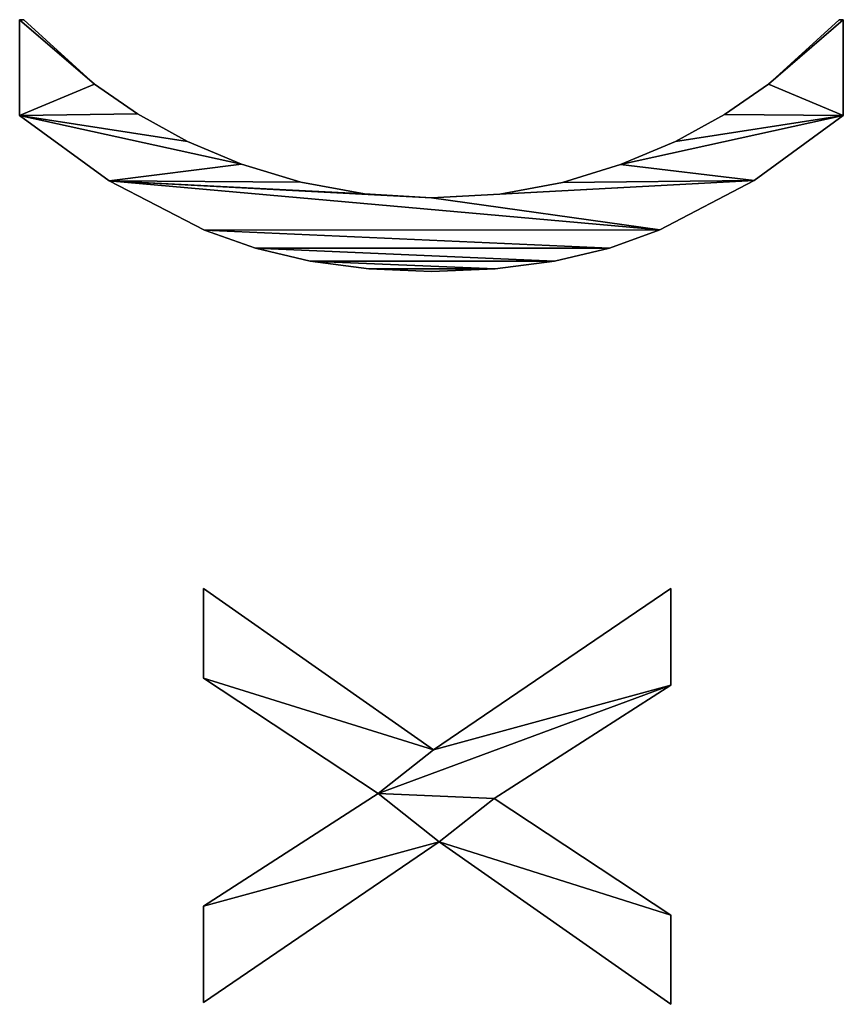
# Model space of a CAD drawing. Extents: x -8132 to -463, y -5617 to 2102.
# Drawn here: x -2751 to -2563, y -2708 to -2483 of the extents above; entities that cross this region are included whole.
import ezdxf

# ---------------------------------------------------------------- set-up
doc = ezdxf.new("R2010")
doc.units = 0
doc.header["$LTSCALE"] = 25.4
doc.layers.get('0').update_dxf_attribs({"color": 13, "linetype": 'CONTINUOUS'})

# ---------------------------------------------------------------- blocks, each defined once
blk = doc.blocks.new('TRAIN_DOUBLE_MIX_1')
at = {"color": 0}
for p, q in [((1570.98, 188.51), (1592.91, 188.51)), ((1570.98, 188.51, 15), (1592.91, 188.51, 15)), ((1570.98, 188.51), (1570.98, 188.51, 15)), ((1570.98, 188.51), (1592.91, 188.51)), ((1570.98, 188.51), (1570.98, 188.51, 15)), ((1570.98, 188.51, 15), (1592.91, 188.51, 15)), ((1592.91, 188.51), (1592.91, 187.55)), ((1592.91, 188.51, 15), (1592.91, 187.55, 15)), ((1592.91, 188.51), (1592.91, 188.51, 15)), ((1592.91, 188.51), (1592.91, 187.55)), ((1592.91, 188.51), (1592.91, 188.51, 15)), ((1592.91, 188.51, 15), (1592.91, 187.55, 15)), ((1592.91, 187.55), (1592.91, 187.55, 15)), ((1592.91, 187.55), (1592.91, 187.55, 15)), ((1578.11, 171.41), (1578.11, 171.41, 15)), ((1578.11, 171.41), (1578.11, 171.41, 15)), ((1555.97, 168.02), (1555.97, 168.02, 15)), ((1555.97, 168.02), (1555.97, 168.02, 15)), ((1571.32, 161.51), (1571.32, 161.51, 15)), ((1571.32, 161.51), (1571.32, 161.51, 15)), ((1565.04, 150.1), (1565.04, 150.1, 15)), ((1565.04, 150.1), (1565.04, 150.1, 15)), ((1404.6, 92.53), (1367.82, 146.46)), ((1367.82, 146.46), (1389.94, 146.46)), ((1367.82, 146.46, 15), (1389.94, 146.46, 15)), ((1404.6, 92.53, 15), (1367.82, 146.46, 15)), ((1404.6, 92.53), (1367.82, 146.46)), ((1404.6, 92.53, 15), (1367.82, 146.46, 15)), ((1367.82, 146.46), (1367.82, 146.46, 15)), ((1367.82, 146.46), (1389.94, 146.46)), ((1367.82, 146.46), (1367.82, 146.46, 15)), ((1367.82, 146.46, 15), (1389.94, 146.46, 15)), ((1389.94, 146.46), (1415.71, 106.42)), ((1389.94, 146.46, 15), (1415.71, 106.42, 15)), ((1389.94, 146.46), (1389.94, 146.46, 15)), ((1389.94, 146.46), (1415.71, 106.42)), ((1389.94, 146.46), (1389.94, 146.46, 15)), ((1389.94, 146.46, 15), (1415.71, 106.42, 15)), ((1415.71, 106.42), (1442.15, 146.46)), ((1415.71, 106.42, 15), (1442.15, 146.46, 15)), ((1415.71, 106.42), (1442.15, 146.46)), ((1415.71, 106.42, 15), (1442.15, 146.46, 15)), ((1462.64, 146.46), (1425.67, 93.77)), ((1462.64, 146.46, 15), (1425.67, 93.77, 15)), ((1462.64, 146.46), (1425.67, 93.77)), ((1462.64, 146.46, 15), (1425.67, 93.77, 15)), ((1442.15, 146.46), (1462.64, 146.46)), ((1442.15, 146.46, 15), (1462.64, 146.46, 15)), ((1442.15, 146.46), (1442.15, 146.46, 15)), ((1442.15, 146.46), (1462.64, 146.46)), ((1442.15, 146.46), (1442.15, 146.46, 15)), ((1442.15, 146.46, 15), (1462.64, 146.46, 15)), ((1462.64, 146.46), (1462.64, 146.46, 15)), ((1462.64, 146.46), (1462.64, 146.46, 15)), ((1544.68, 146.22), (1544.68, 146.22, 15)), ((1544.68, 146.22), (1544.68, 146.22, 15)), ((1559.83, 137.72), (1559.83, 137.72, 15)), ((1559.83, 137.72), (1559.83, 137.72, 15)), ((1540.56, 134.55), (1540.56, 134.55, 15)), ((1540.56, 134.55), (1540.56, 134.55, 15)), ((1555.7, 124.14), (1555.7, 124.14, 15)), ((1555.7, 124.14), (1555.7, 124.14, 15)), ((1537.61, 121.99), (1537.61, 121.99, 15)), ((1537.61, 121.99), (1537.61, 121.99, 15)), ((1535.84, 108.56), (1535.84, 108.56, 15)), ((1535.84, 108.56), (1535.84, 108.56, 15)), ((1553.01, 109.58), (1553.01, 109.58, 15)), ((1553.01, 109.58), (1553.01, 109.58, 15)), ((1415.71, 106.42), (1415.71, 106.42, 15)), ((1415.71, 106.42), (1415.71, 106.42, 15)), ((1367.43, 39.46), (1404.6, 92.53)), ((1367.43, 39.46, 15), (1404.6, 92.53, 15)), ((1367.43, 39.46), (1404.6, 92.53)), ((1367.43, 39.46, 15), (1404.6, 92.53, 15)), ((1404.6, 92.53), (1404.6, 92.53, 15)), ((1404.6, 92.53), (1404.6, 92.53, 15)), ((1425.67, 93.77), (1462.64, 39.46)), ((1425.67, 93.77, 15), (1462.64, 39.46, 15)), ((1425.67, 93.77), (1425.67, 93.77, 15)), ((1425.67, 93.77), (1462.64, 39.46)), ((1425.67, 93.77), (1425.67, 93.77, 15)), ((1425.67, 93.77, 15), (1462.64, 39.46, 15)), ((1535.25, 94.25), (1535.25, 94.25, 15)), ((1535.25, 94.25), (1535.25, 94.25, 15)), ((1552.11, 94.25), (1552.11, 94.25, 15)), ((1552.11, 94.25), (1552.11, 94.25, 15)), ((1414.56, 79.89), (1387.84, 39.46)), ((1414.56, 79.89, 15), (1387.84, 39.46, 15)), ((1414.56, 79.89), (1387.84, 39.46)), ((1414.56, 79.89, 15), (1387.84, 39.46, 15)), ((1440.52, 39.46), (1414.56, 79.89)), ((1440.52, 39.46, 15), (1414.56, 79.89, 15)), ((1440.52, 39.46), (1414.56, 79.89)), ((1440.52, 39.46, 15), (1414.56, 79.89, 15)), ((1414.56, 79.89), (1414.56, 79.89, 15)), ((1414.56, 79.89), (1414.56, 79.89, 15)), ((1535.84, 79.67), (1535.84, 79.67, 15)), ((1535.84, 79.67), (1535.84, 79.67, 15)), ((1552.98, 78.57), (1552.98, 78.57, 15)), ((1552.98, 78.57), (1552.98, 78.57, 15)), ((1537.63, 66.09), (1537.63, 66.09, 15)), ((1537.63, 66.09), (1537.63, 66.09, 15)), ((1555.6, 64.27), (1555.6, 64.27, 15)), ((1555.6, 64.27), (1555.6, 64.27, 15)), ((1540.61, 53.52), (1540.61, 53.52, 15)), ((1540.61, 53.52), (1540.61, 53.52, 15)), ((1559.71, 51.01), (1559.71, 51.01, 15)), ((1559.71, 51.01), (1559.71, 51.01, 15)), ((1544.78, 41.95), (1544.78, 41.95, 15)), ((1544.78, 41.95), (1544.78, 41.95, 15)), ((1387.84, 39.46), (1367.43, 39.46)), ((1387.84, 39.46, 15), (1367.43, 39.46, 15)), ((1387.84, 39.46), (1367.43, 39.46)), ((1387.84, 39.46, 15), (1367.43, 39.46, 15)), ((1367.43, 39.46), (1367.43, 39.46, 15)), ((1367.43, 39.46), (1367.43, 39.46, 15)), ((1387.84, 39.46), (1387.84, 39.46, 15)), ((1387.84, 39.46), (1387.84, 39.46, 15)), ((1462.64, 39.46), (1440.52, 39.46)), ((1462.64, 39.46, 15), (1440.52, 39.46, 15)), ((1462.64, 39.46), (1440.52, 39.46)), ((1462.64, 39.46, 15), (1440.52, 39.46, 15)), ((1440.52, 39.46), (1440.52, 39.46, 15)), ((1440.52, 39.46), (1440.52, 39.46, 15)), ((1462.64, 39.46), (1462.64, 39.46, 15)), ((1462.64, 39.46), (1462.64, 39.46, 15)), ((1565.04, 38.41), (1565.04, 38.41, 15)), ((1565.04, 38.41), (1565.04, 38.41, 15)), ((1571.19, 27.19), (1571.19, 27.19, 15)), ((1571.19, 27.19), (1571.19, 27.19, 15)), ((1556.09, 20.4), (1556.09, 20.4, 15)), ((1556.09, 20.4), (1556.09, 20.4, 15)), ((1578.16, 17.1), (1578.16, 17.1, 15)), ((1578.16, 17.1), (1578.16, 17.1, 15)), ((1592.91, 0), (1570.98, 0)), ((1592.91, 0, 15), (1570.98, 0, 15)), ((1592.91, 0), (1570.98, 0)), ((1592.91, 0, 15), (1570.98, 0, 15)), ((1570.98, 0), (1570.98, 0, 15)), ((1570.98, 0), (1570.98, 0, 15)), ((1592.91, 0.96), (1592.91, 0)), ((1592.91, 0.96, 15), (1592.91, 0, 15)), ((1592.91, 0.96), (1592.91, 0.96, 15)), ((1592.91, 0.96), (1592.91, 0)), ((1592.91, 0.96), (1592.91, 0.96, 15)), ((1592.91, 0.96, 15), (1592.91, 0, 15)), ((1592.91, 0), (1592.91, 0, 15)), ((1592.91, 0), (1592.91, 0, 15))]:
    blk.add_line(p, q, dxfattribs=at)
mesh = blk.add_polyface(dxfattribs=at)
corners = [(1535.84, 108.56), (1535.84, 79.67), (1535.25, 94.25), (1537.61, 121.99), (1537.63, 66.09), (1540.56, 134.55), (1540.61, 53.52), (1544.68, 146.22), (1544.78, 41.95), (1555.97, 168.02), (1552.11, 94.25), (1553.01, 109.58), (1555.7, 124.14), (1559.83, 137.72), (1570.98, 188.51), (1565.04, 150.1), (1571.32, 161.51), (1578.11, 171.41), (1592.91, 188.51), (1592.91, 187.55), (1556.09, 20.4), (1552.98, 78.57), (1555.6, 64.27), (1559.71, 51.01), (1570.98, 0), (1565.04, 38.41), (1571.19, 27.19), (1578.16, 17.1), (1592.91, 0), (1592.91, 0.96)]
mesh.append_faces([[corners[k] for k in face] for face in [(0, 1, 2), (17, 18, 19), (28, 27, 29)]], dxfattribs={"vtx0": -1, "color": 0})
mesh.append_faces([[corners[k] for k in face] for face in [(1, 3, 4), (4, 5, 6), (6, 7, 8), (10, 9, 11), (11, 9, 12), (12, 9, 13), (13, 14, 15), (15, 14, 16), (16, 14, 17), (20, 23, 24), (24, 27, 28)]], dxfattribs={"vtx0": -1, "vtx1": -1, "color": 0})
mesh.append_faces([[corners[k] for k in face] for face in [(8, 9, 10)]], dxfattribs={"vtx0": -1, "vtx1": -1, "vtx2": -1, "color": 0})
mesh.append_faces([[corners[k] for k in face] for face in [(1, 0, 3), (4, 3, 5), (6, 5, 7), (8, 7, 9), (13, 9, 14), (17, 14, 18), (10, 20, 8), (20, 10, 21), (20, 21, 22), (20, 22, 23), (24, 23, 25), (24, 25, 26), (24, 26, 27)]], dxfattribs={"vtx0": -1, "vtx2": -1, "color": 0})
mesh = blk.add_polyface(dxfattribs=at)
corners = [(1556.09, 20.4, 15), (1552.11, 94.25, 15), (1544.78, 41.95, 15), (1552.98, 78.57, 15), (1555.6, 64.27, 15), (1559.71, 51.01, 15), (1570.98, 0, 15), (1565.04, 38.41, 15), (1571.19, 27.19, 15), (1578.16, 17.1, 15), (1592.91, 0, 15), (1592.91, 0.96, 15), (1535.84, 79.67, 15), (1535.84, 108.56, 15), (1535.25, 94.25, 15), (1537.61, 121.99, 15), (1537.63, 66.09, 15), (1540.56, 134.55, 15), (1540.61, 53.52, 15), (1544.68, 146.22, 15), (1555.97, 168.02, 15), (1553.01, 109.58, 15), (1555.7, 124.14, 15), (1559.83, 137.72, 15), (1570.98, 188.51, 15), (1565.04, 150.1, 15), (1571.32, 161.51, 15), (1578.11, 171.41, 15), (1592.91, 188.51, 15), (1592.91, 187.55, 15)]
mesh.append_faces([[corners[k] for k in face] for face in [(9, 10, 11), (12, 13, 14), (28, 27, 29)]], dxfattribs={"vtx0": -1, "color": 0})
mesh.append_faces([[corners[k] for k in face] for face in [(0, 1, 2), (1, 0, 3), (3, 0, 4), (4, 0, 5), (5, 6, 7), (7, 6, 8), (8, 6, 9), (13, 12, 15), (15, 16, 17), (17, 18, 19), (19, 2, 20), (20, 23, 24), (24, 27, 28)]], dxfattribs={"vtx0": -1, "vtx1": -1, "color": 0})
mesh.append_faces([[corners[k] for k in face] for face in [(20, 2, 1)]], dxfattribs={"vtx0": -1, "vtx1": -1, "vtx2": -1, "color": 0})
mesh.append_faces([[corners[k] for k in face] for face in [(5, 0, 6), (9, 6, 10), (15, 12, 16), (17, 16, 18), (19, 18, 2), (20, 1, 21), (20, 21, 22), (20, 22, 23), (24, 23, 25), (24, 25, 26), (24, 26, 27)]], dxfattribs={"vtx0": -1, "vtx2": -1, "color": 0})
mesh = blk.add_polyface(dxfattribs=at)
corners = [(1570.98, 188.51, 15), (1555.97, 168.02), (1555.97, 168.02, 15), (1570.98, 188.51)]
mesh.append_faces([[corners[k] for k in face] for face in [(0, 1, 2), (1, 0, 3)]], dxfattribs={"vtx0": -1, "color": 0})
mesh = blk.add_polyface(dxfattribs=at)
corners = [(1570.98, 188.51, 15), (1592.91, 188.51), (1570.98, 188.51), (1592.91, 188.51, 15)]
mesh.append_faces([[corners[k] for k in face] for face in [(0, 1, 2), (1, 0, 3)]], dxfattribs={"vtx0": -1, "color": 0})
mesh = blk.add_polyface(dxfattribs=at)
corners = [(1592.91, 187.55), (1578.11, 171.41, 15), (1578.11, 171.41), (1592.91, 187.55, 15)]
mesh.append_faces([[corners[k] for k in face] for face in [(0, 1, 2), (1, 0, 3)]], dxfattribs={"vtx0": -1, "color": 0})
mesh = blk.add_polyface(dxfattribs=at)
corners = [(1592.91, 188.51), (1592.91, 187.55, 15), (1592.91, 187.55), (1592.91, 188.51, 15)]
mesh.append_faces([[corners[k] for k in face] for face in [(0, 1, 2), (1, 0, 3)]], dxfattribs={"vtx0": -1, "color": 0})
mesh = blk.add_polyface(dxfattribs=at)
corners = [(1578.11, 171.41), (1571.32, 161.51, 15), (1571.32, 161.51), (1578.11, 171.41, 15)]
mesh.append_faces([[corners[k] for k in face] for face in [(0, 1, 2), (1, 0, 3)]], dxfattribs={"vtx0": -1, "color": 0})
mesh = blk.add_polyface(dxfattribs=at)
corners = [(1555.97, 168.02, 15), (1544.68, 146.22), (1544.68, 146.22, 15), (1555.97, 168.02)]
mesh.append_faces([[corners[k] for k in face] for face in [(0, 1, 2), (1, 0, 3)]], dxfattribs={"vtx0": -1, "color": 0})
mesh = blk.add_polyface(dxfattribs=at)
corners = [(1571.32, 161.51), (1565.04, 150.1, 15), (1565.04, 150.1), (1571.32, 161.51, 15)]
mesh.append_faces([[corners[k] for k in face] for face in [(0, 1, 2), (1, 0, 3)]], dxfattribs={"vtx0": -1, "color": 0})
mesh = blk.add_polyface(dxfattribs=at)
corners = [(1565.04, 150.1), (1559.83, 137.72, 15), (1559.83, 137.72), (1565.04, 150.1, 15)]
mesh.append_faces([[corners[k] for k in face] for face in [(0, 1, 2), (1, 0, 3)]], dxfattribs={"vtx0": -1, "color": 0})
mesh = blk.add_polyface(dxfattribs=at)
corners = [(1442.15, 146.46), (1425.67, 93.77), (1415.71, 106.42), (1462.64, 146.46), (1389.94, 146.46), (1404.6, 92.53), (1367.82, 146.46), (1414.56, 79.89), (1440.52, 39.46), (1462.64, 39.46), (1387.84, 39.46), (1367.43, 39.46)]
mesh.append_faces([[corners[k] for k in face] for face in [(1, 0, 3), (4, 5, 6), (8, 1, 9), (5, 10, 11)]], dxfattribs={"vtx0": -1, "color": 0})
mesh.append_faces([[corners[k] for k in face] for face in [(0, 1, 2), (7, 2, 8), (10, 5, 7)]], dxfattribs={"vtx0": -1, "vtx1": -1, "color": 0})
mesh.append_faces([[corners[k] for k in face] for face in [(5, 2, 7), (8, 2, 1)]], dxfattribs={"vtx0": -1, "vtx1": -1, "vtx2": -1, "color": 0})
mesh.append_faces([[corners[k] for k in face] for face in [(5, 4, 2)]], dxfattribs={"vtx0": -1, "vtx2": -1, "color": 0})
mesh = blk.add_polyface(dxfattribs=at)
corners = [(1387.84, 39.46, 15), (1404.6, 92.53, 15), (1367.43, 39.46, 15), (1414.56, 79.89, 15), (1389.94, 146.46, 15), (1367.82, 146.46, 15), (1415.71, 106.42, 15), (1440.52, 39.46, 15), (1425.67, 93.77, 15), (1462.64, 39.46, 15), (1442.15, 146.46, 15), (1462.64, 146.46, 15)]
mesh.append_faces([[corners[k] for k in face] for face in [(0, 1, 2), (1, 4, 5), (8, 7, 9), (10, 8, 11)]], dxfattribs={"vtx0": -1, "color": 0})
mesh.append_faces([[corners[k] for k in face] for face in [(4, 1, 6)]], dxfattribs={"vtx0": -1, "vtx1": -1, "color": 0})
mesh.append_faces([[corners[k] for k in face] for face in [(6, 1, 3), (6, 7, 8)]], dxfattribs={"vtx0": -1, "vtx1": -1, "vtx2": -1, "color": 0})
mesh.append_faces([[corners[k] for k in face] for face in [(1, 0, 3), (6, 3, 7), (8, 10, 6)]], dxfattribs={"vtx0": -1, "vtx2": -1, "color": 0})
mesh = blk.add_polyface(dxfattribs=at)
corners = [(1367.82, 146.46, 15), (1404.6, 92.53), (1404.6, 92.53, 15), (1367.82, 146.46)]
mesh.append_faces([[corners[k] for k in face] for face in [(0, 1, 2), (1, 0, 3)]], dxfattribs={"vtx0": -1, "color": 0})
mesh = blk.add_polyface(dxfattribs=at)
corners = [(1367.82, 146.46, 15), (1389.94, 146.46), (1367.82, 146.46), (1389.94, 146.46, 15)]
mesh.append_faces([[corners[k] for k in face] for face in [(0, 1, 2), (1, 0, 3)]], dxfattribs={"vtx0": -1, "color": 0})
mesh = blk.add_polyface(dxfattribs=at)
corners = [(1389.94, 146.46), (1415.71, 106.42, 15), (1415.71, 106.42), (1389.94, 146.46, 15)]
mesh.append_faces([[corners[k] for k in face] for face in [(0, 1, 2), (1, 0, 3)]], dxfattribs={"vtx0": -1, "color": 0})
mesh = blk.add_polyface(dxfattribs=at)
corners = [(1442.15, 146.46, 15), (1415.71, 106.42), (1415.71, 106.42, 15), (1442.15, 146.46)]
mesh.append_faces([[corners[k] for k in face] for face in [(0, 1, 2), (1, 0, 3)]], dxfattribs={"vtx0": -1, "color": 0})
mesh = blk.add_polyface(dxfattribs=at)
corners = [(1462.64, 146.46), (1425.67, 93.77, 15), (1425.67, 93.77), (1462.64, 146.46, 15)]
mesh.append_faces([[corners[k] for k in face] for face in [(0, 1, 2), (1, 0, 3)]], dxfattribs={"vtx0": -1, "color": 0})
mesh = blk.add_polyface(dxfattribs=at)
corners = [(1442.15, 146.46, 15), (1462.64, 146.46), (1442.15, 146.46), (1462.64, 146.46, 15)]
mesh.append_faces([[corners[k] for k in face] for face in [(0, 1, 2), (1, 0, 3)]], dxfattribs={"vtx0": -1, "color": 0})
mesh = blk.add_polyface(dxfattribs=at)
corners = [(1544.68, 146.22, 15), (1540.56, 134.55), (1540.56, 134.55, 15), (1544.68, 146.22)]
mesh.append_faces([[corners[k] for k in face] for face in [(0, 1, 2), (1, 0, 3)]], dxfattribs={"vtx0": -1, "color": 0})
mesh = blk.add_polyface(dxfattribs=at)
corners = [(1559.83, 137.72), (1555.7, 124.14, 15), (1555.7, 124.14), (1559.83, 137.72, 15)]
mesh.append_faces([[corners[k] for k in face] for face in [(0, 1, 2), (1, 0, 3)]], dxfattribs={"vtx0": -1, "color": 0})
mesh = blk.add_polyface(dxfattribs=at)
corners = [(1540.56, 134.55, 15), (1537.61, 121.99), (1537.61, 121.99, 15), (1540.56, 134.55)]
mesh.append_faces([[corners[k] for k in face] for face in [(0, 1, 2), (1, 0, 3)]], dxfattribs={"vtx0": -1, "color": 0})
mesh = blk.add_polyface(dxfattribs=at)
corners = [(1555.7, 124.14), (1553.01, 109.58, 15), (1553.01, 109.58), (1555.7, 124.14, 15)]
mesh.append_faces([[corners[k] for k in face] for face in [(0, 1, 2), (1, 0, 3)]], dxfattribs={"vtx0": -1, "color": 0})
mesh = blk.add_polyface(dxfattribs=at)
corners = [(1537.61, 121.99, 15), (1535.84, 108.56), (1535.84, 108.56, 15), (1537.61, 121.99)]
mesh.append_faces([[corners[k] for k in face] for face in [(0, 1, 2), (1, 0, 3)]], dxfattribs={"vtx0": -1, "color": 0})
mesh = blk.add_polyface(dxfattribs=at)
corners = [(1535.84, 108.56, 15), (1535.25, 94.25), (1535.25, 94.25, 15), (1535.84, 108.56)]
mesh.append_faces([[corners[k] for k in face] for face in [(0, 1, 2), (1, 0, 3)]], dxfattribs={"vtx0": -1, "color": 0})
mesh = blk.add_polyface(dxfattribs=at)
corners = [(1553.01, 109.58), (1552.11, 94.25, 15), (1552.11, 94.25), (1553.01, 109.58, 15)]
mesh.append_faces([[corners[k] for k in face] for face in [(0, 1, 2), (1, 0, 3)]], dxfattribs={"vtx0": -1, "color": 0})
mesh = blk.add_polyface(dxfattribs=at)
corners = [(1404.6, 92.53, 15), (1367.43, 39.46), (1367.43, 39.46, 15), (1404.6, 92.53)]
mesh.append_faces([[corners[k] for k in face] for face in [(0, 1, 2), (1, 0, 3)]], dxfattribs={"vtx0": -1, "color": 0})
mesh = blk.add_polyface(dxfattribs=at)
corners = [(1425.67, 93.77), (1462.64, 39.46, 15), (1462.64, 39.46), (1425.67, 93.77, 15)]
mesh.append_faces([[corners[k] for k in face] for face in [(0, 1, 2), (1, 0, 3)]], dxfattribs={"vtx0": -1, "color": 0})
mesh = blk.add_polyface(dxfattribs=at)
corners = [(1535.25, 94.25, 15), (1535.84, 79.67), (1535.84, 79.67, 15), (1535.25, 94.25)]
mesh.append_faces([[corners[k] for k in face] for face in [(0, 1, 2), (1, 0, 3)]], dxfattribs={"vtx0": -1, "color": 0})
mesh = blk.add_polyface(dxfattribs=at)
corners = [(1552.11, 94.25), (1552.98, 78.57, 15), (1552.98, 78.57), (1552.11, 94.25, 15)]
mesh.append_faces([[corners[k] for k in face] for face in [(0, 1, 2), (1, 0, 3)]], dxfattribs={"vtx0": -1, "color": 0})
mesh = blk.add_polyface(dxfattribs=at)
corners = [(1414.56, 79.89), (1387.84, 39.46, 15), (1387.84, 39.46), (1414.56, 79.89, 15)]
mesh.append_faces([[corners[k] for k in face] for face in [(0, 1, 2), (1, 0, 3)]], dxfattribs={"vtx0": -1, "color": 0})
mesh = blk.add_polyface(dxfattribs=at)
corners = [(1414.56, 79.89, 15), (1440.52, 39.46), (1440.52, 39.46, 15), (1414.56, 79.89)]
mesh.append_faces([[corners[k] for k in face] for face in [(0, 1, 2), (1, 0, 3)]], dxfattribs={"vtx0": -1, "color": 0})
mesh = blk.add_polyface(dxfattribs=at)
corners = [(1535.84, 79.67, 15), (1537.63, 66.09), (1537.63, 66.09, 15), (1535.84, 79.67)]
mesh.append_faces([[corners[k] for k in face] for face in [(0, 1, 2), (1, 0, 3)]], dxfattribs={"vtx0": -1, "color": 0})
mesh = blk.add_polyface(dxfattribs=at)
corners = [(1552.98, 78.57), (1555.6, 64.27, 15), (1555.6, 64.27), (1552.98, 78.57, 15)]
mesh.append_faces([[corners[k] for k in face] for face in [(0, 1, 2), (1, 0, 3)]], dxfattribs={"vtx0": -1, "color": 0})
mesh = blk.add_polyface(dxfattribs=at)
corners = [(1537.63, 66.09, 15), (1540.61, 53.52), (1540.61, 53.52, 15), (1537.63, 66.09)]
mesh.append_faces([[corners[k] for k in face] for face in [(0, 1, 2), (1, 0, 3)]], dxfattribs={"vtx0": -1, "color": 0})
mesh = blk.add_polyface(dxfattribs=at)
corners = [(1555.6, 64.27), (1559.71, 51.01, 15), (1559.71, 51.01), (1555.6, 64.27, 15)]
mesh.append_faces([[corners[k] for k in face] for face in [(0, 1, 2), (1, 0, 3)]], dxfattribs={"vtx0": -1, "color": 0})
mesh = blk.add_polyface(dxfattribs=at)
corners = [(1540.61, 53.52, 15), (1544.78, 41.95), (1544.78, 41.95, 15), (1540.61, 53.52)]
mesh.append_faces([[corners[k] for k in face] for face in [(0, 1, 2), (1, 0, 3)]], dxfattribs={"vtx0": -1, "color": 0})
mesh = blk.add_polyface(dxfattribs=at)
corners = [(1559.71, 51.01), (1565.04, 38.41, 15), (1565.04, 38.41), (1559.71, 51.01, 15)]
mesh.append_faces([[corners[k] for k in face] for face in [(0, 1, 2), (1, 0, 3)]], dxfattribs={"vtx0": -1, "color": 0})
mesh = blk.add_polyface(dxfattribs=at)
corners = [(1544.78, 41.95, 15), (1556.09, 20.4), (1556.09, 20.4, 15), (1544.78, 41.95)]
mesh.append_faces([[corners[k] for k in face] for face in [(0, 1, 2), (1, 0, 3)]], dxfattribs={"vtx0": -1, "color": 0})
mesh = blk.add_polyface(dxfattribs=at)
corners = [(1387.84, 39.46, 15), (1367.43, 39.46), (1387.84, 39.46), (1367.43, 39.46, 15)]
mesh.append_faces([[corners[k] for k in face] for face in [(0, 1, 2), (1, 0, 3)]], dxfattribs={"vtx0": -1, "color": 0})
mesh = blk.add_polyface(dxfattribs=at)
corners = [(1462.64, 39.46, 15), (1440.52, 39.46), (1462.64, 39.46), (1440.52, 39.46, 15)]
mesh.append_faces([[corners[k] for k in face] for face in [(0, 1, 2), (1, 0, 3)]], dxfattribs={"vtx0": -1, "color": 0})
mesh = blk.add_polyface(dxfattribs=at)
corners = [(1565.04, 38.41), (1571.19, 27.19, 15), (1571.19, 27.19), (1565.04, 38.41, 15)]
mesh.append_faces([[corners[k] for k in face] for face in [(0, 1, 2), (1, 0, 3)]], dxfattribs={"vtx0": -1, "color": 0})
mesh = blk.add_polyface(dxfattribs=at)
corners = [(1571.19, 27.19), (1578.16, 17.1, 15), (1578.16, 17.1), (1571.19, 27.19, 15)]
mesh.append_faces([[corners[k] for k in face] for face in [(0, 1, 2), (1, 0, 3)]], dxfattribs={"vtx0": -1, "color": 0})
mesh = blk.add_polyface(dxfattribs=at)
corners = [(1556.09, 20.4, 15), (1570.98, 0), (1570.98, 0, 15), (1556.09, 20.4)]
mesh.append_faces([[corners[k] for k in face] for face in [(0, 1, 2), (1, 0, 3)]], dxfattribs={"vtx0": -1, "color": 0})
mesh = blk.add_polyface(dxfattribs=at)
corners = [(1578.16, 17.1), (1592.91, 0.96, 15), (1592.91, 0.96), (1578.16, 17.1, 15)]
mesh.append_faces([[corners[k] for k in face] for face in [(0, 1, 2), (1, 0, 3)]], dxfattribs={"vtx0": -1, "color": 0})
mesh = blk.add_polyface(dxfattribs=at)
corners = [(1592.91, 0, 15), (1570.98, 0), (1592.91, 0), (1570.98, 0, 15)]
mesh.append_faces([[corners[k] for k in face] for face in [(0, 1, 2), (1, 0, 3)]], dxfattribs={"vtx0": -1, "color": 0})
mesh = blk.add_polyface(dxfattribs=at)
corners = [(1592.91, 0.96), (1592.91, 0, 15), (1592.91, 0), (1592.91, 0.96, 15)]
mesh.append_faces([[corners[k] for k in face] for face in [(0, 1, 2), (1, 0, 3)]], dxfattribs={"vtx0": -1, "color": 0})

msp = doc.modelspace()

# ---------------------------------------------------------------- block references
at = {"color": 0, "rotation": 89.99999999999584}
msp.add_blockref('TRAIN_DOUBLE_MIX_1', (-2562.73, -4075.52), dxfattribs=at)

doc.saveas('drawing.dxf')
